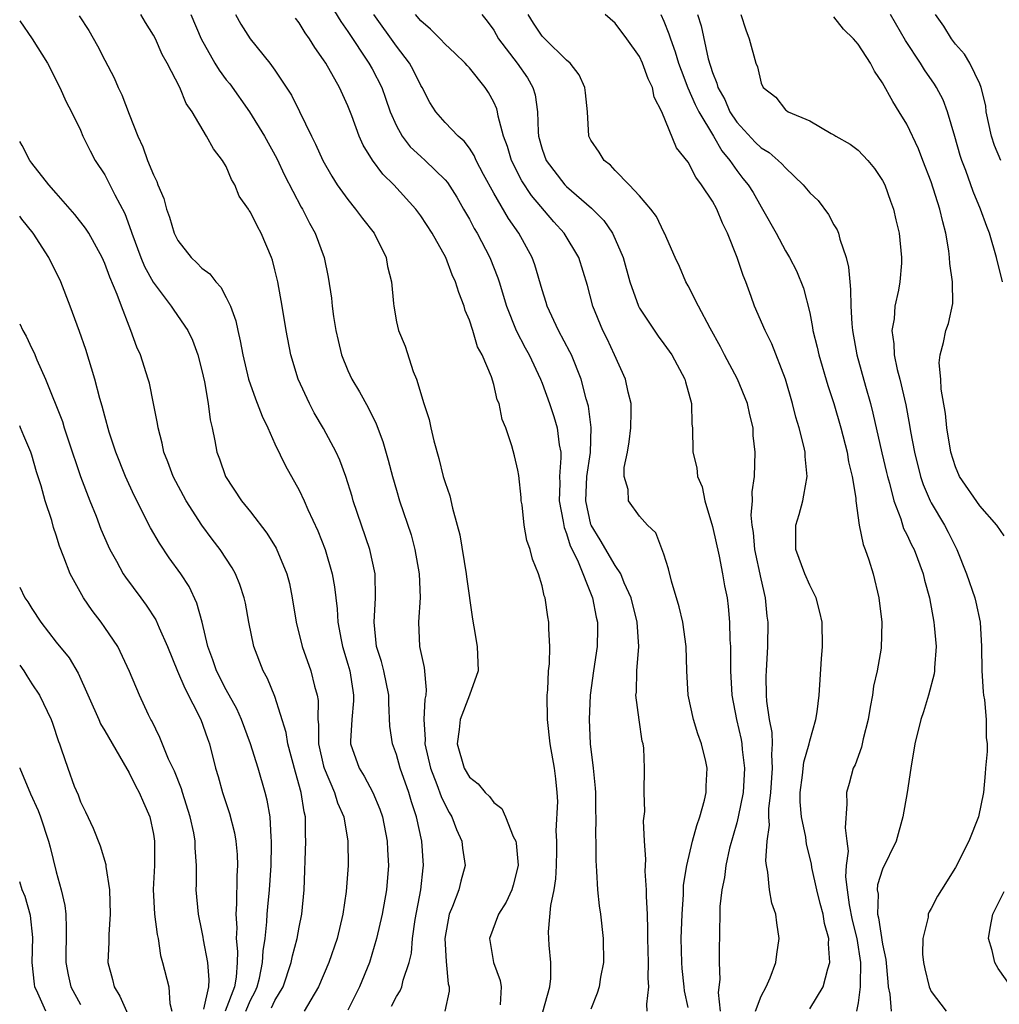
# Model space of a CAD drawing. Units: inches. Extents: x 2634000 to 2635680, y 1491000 to 1494000.
# Drawn here: x 2634000 to 2634081, y 1491864 to 1491945 of the extents above; entities that cross this region are included whole.
import ezdxf

# ---------------------------------------------------------------- set-up
doc = ezdxf.new("R2010")
doc.units = ezdxf.units.IN
doc.header["$MEASUREMENT"] = 0
doc.layers.add('LD26341491_2ft', color=220, linetype='Continuous')

msp = doc.modelspace()

# ---------------------------------------------------------------- linework, layer by layer
at = {"layer": 'LD26341491_2ft'}
for points, elevation in [([(2634024.871, 1491947), (2634026.416, 1491944.416), (2634027, 1491943.606), (2634028.738, 1491941), (2634029, 1491940.527), (2634029.789, 1491939), (2634030.112, 1491938.112), (2634030.486, 1491937), (2634031, 1491935.848), (2634031.46, 1491935), (2634032.128, 1491934.128), (2634033, 1491933.314), (2634033.364, 1491933), (2634035, 1491931.405), (2634035.193, 1491931.193), (2634035.965, 1491929.965), (2634036.526, 1491929), (2634037, 1491928.168), (2634037.401, 1491927.401), (2634037.643, 1491927), (2634038.693, 1491925), (2634039.344, 1491923.344), (2634039.462, 1491923), (2634040.045, 1491921), (2634040.849, 1491919), (2634041.591, 1491917.591), (2634041.921, 1491917), (2634042.865, 1491915), (2634043, 1491914.663), (2634043.592, 1491913), (2634043.938, 1491911.938), (2634044.213, 1491911), (2634044.398, 1491909.602), (2634044.514, 1491909), (2634044.537, 1491908.537), (2634044.427, 1491907), (2634044.443, 1491906.443), (2634044.399, 1491905), (2634044.715, 1491903.285), (2634044.788, 1491902.788), (2634045, 1491902.298), (2634045.303, 1491901.303), (2634045.897, 1491900.103), (2634047.14, 1491897), (2634047.433, 1491895.434), (2634047.539, 1491895), (2634047.55, 1491894.45), (2634047.517, 1491893), (2634047.202, 1491891), (2634046.941, 1491889), (2634046.859, 1491887), (2634046.93, 1491885), (2634047.182, 1491883), (2634047.363, 1491881.362), (2634047.386, 1491881), (2634047.391, 1491879.391), (2634047.414, 1491879), (2634047.375, 1491877.375), (2634047.399, 1491877), (2634047.399, 1491875.399), (2634047.473, 1491874.527), (2634047.537, 1491873), (2634047.675, 1491871.676), (2634047.778, 1491871), (2634048.018, 1491869), (2634048.035, 1491867), (2634047.798, 1491865.798), (2634047.669, 1491865), (2634047.502, 1491864.498), (2634047, 1491863.165)], 8614), ([(2634004.884, 1491944.884), (2634005.685, 1491943.685), (2634006.415, 1491942.415), (2634007, 1491941.252), (2634007.782, 1491939.782), (2634008.116, 1491939), (2634008.396, 1491938.396), (2634009, 1491936.816), (2634009.717, 1491935), (2634010.119, 1491934.119), (2634010.519, 1491933), (2634011, 1491931.807), (2634011.277, 1491931.277), (2634011.374, 1491931), (2634011.864, 1491929.864), (2634012.086, 1491929), (2634012.325, 1491928.325), (2634012.71, 1491927), (2634013, 1491926.42), (2634014.116, 1491925), (2634014.576, 1491924.576), (2634015, 1491924.138), (2634015.658, 1491923.658), (2634016.136, 1491923), (2634016.557, 1491922.557), (2634017, 1491921.725), (2634017.353, 1491921), (2634017.792, 1491919.792), (2634017.955, 1491919), (2634018.151, 1491918.151), (2634018.354, 1491917), (2634018.828, 1491915), (2634019.394, 1491913.394), (2634019.947, 1491911.947), (2634020.405, 1491911), (2634021, 1491909.681), (2634021.874, 1491907.875), (2634023, 1491905.871), (2634023.405, 1491905), (2634023.713, 1491904.287), (2634024.533, 1491902.533), (2634025.145, 1491901), (2634025.722, 1491899), (2634025.905, 1491897.905), (2634026, 1491897), (2634026.115, 1491896.115), (2634026.174, 1491895), (2634026.438, 1491893.562), (2634026.558, 1491893), (2634027, 1491891.546), (2634027.151, 1491891), (2634027.398, 1491889.398), (2634027.479, 1491889), (2634027.474, 1491888.527), (2634027.33, 1491887), (2634027.218, 1491885.218), (2634027.227, 1491885), (2634027.926, 1491883), (2634028.343, 1491882.343), (2634029.054, 1491881), (2634029.633, 1491879.633), (2634029.841, 1491879), (2634030.245, 1491877), (2634030.274, 1491876.274), (2634030.353, 1491875), (2634030.19, 1491873), (2634029.824, 1491871), (2634029.37, 1491869), (2634028.772, 1491867), (2634027.947, 1491865), (2634027, 1491863.1)], 8604), ([(2634030.588, 1491863.412), (2634031, 1491864.209), (2634031.317, 1491864.682), (2634031.451, 1491865), (2634031.565, 1491865.565), (2634032.052, 1491867), (2634032.233, 1491867.767), (2634032.321, 1491869), (2634032.541, 1491870.541), (2634033.001, 1491873), (2634033.198, 1491874.802), (2634033.234, 1491875), (2634033.1, 1491877), (2634032.66, 1491879), (2634032.232, 1491880.232), (2634032.008, 1491881), (2634031.308, 1491883), (2634031, 1491884.134), (2634030.683, 1491885), (2634030.467, 1491886.467), (2634030.373, 1491888.373), (2634030.38, 1491889), (2634029.973, 1491891), (2634029.772, 1491891.772), (2634029.37, 1491893), (2634029.153, 1491895), (2634029.289, 1491897), (2634029.248, 1491899), (2634028.804, 1491901), (2634027.444, 1491905), (2634027.348, 1491905.348), (2634026.828, 1491907), (2634026.338, 1491908.338), (2634026.032, 1491909), (2634025, 1491910.933), (2634024.24, 1491912.24), (2634023.84, 1491913), (2634022.92, 1491915), (2634022.315, 1491917), (2634021.935, 1491919), (2634021.602, 1491921), (2634021.228, 1491923), (2634021, 1491923.989), (2634020.792, 1491924.793), (2634020.715, 1491925), (2634019.875, 1491927), (2634019.554, 1491927.553), (2634019, 1491928.745), (2634018.886, 1491928.886), (2634018.825, 1491929), (2634018.063, 1491930.063), (2634017.711, 1491931), (2634017.438, 1491931.438), (2634017, 1491932.487), (2634016.696, 1491933), (2634015.939, 1491933.939), (2634015.383, 1491935), (2634014.195, 1491937), (2634013.684, 1491937.684), (2634013.166, 1491939), (2634012.13, 1491941), (2634011.717, 1491941.717), (2634011.161, 1491943), (2634011, 1491943.312), (2634010.343, 1491944.343), (2634009.956, 1491945)], 8606), ([(2634014.069, 1491945), (2634014.923, 1491943), (2634016.06, 1491941), (2634016.41, 1491940.41), (2634017, 1491939.631), (2634017.287, 1491939.287), (2634018.906, 1491937), (2634020.143, 1491935), (2634021.146, 1491933.146), (2634021.788, 1491931.788), (2634023.161, 1491929.161), (2634023.262, 1491929), (2634023.834, 1491927.834), (2634024.312, 1491927), (2634025.041, 1491925), (2634025.391, 1491923.391), (2634025.666, 1491921.666), (2634025.717, 1491921), (2634025.829, 1491920.171), (2634026.019, 1491919), (2634026.194, 1491918.194), (2634026.486, 1491917), (2634027, 1491915.718), (2634027.329, 1491915), (2634027.949, 1491913.949), (2634028.67, 1491912.67), (2634029.334, 1491911.334), (2634029.88, 1491909.88), (2634030.331, 1491908.332), (2634030.676, 1491907), (2634031, 1491905.869), (2634031.262, 1491905), (2634032.197, 1491902.197), (2634032.51, 1491901), (2634032.868, 1491899), (2634032.952, 1491897.048), (2634032.812, 1491895), (2634032.895, 1491893), (2634033.275, 1491891.275), (2634033.449, 1491889.449), (2634033.407, 1491889), (2634033.326, 1491888.674), (2634033.261, 1491887), (2634033.359, 1491885.359), (2634033.338, 1491885), (2634033.798, 1491883), (2634034.331, 1491881.669), (2634034.673, 1491880.673), (2634035, 1491879.971), (2634035.344, 1491879.344), (2634035.554, 1491879), (2634035.941, 1491877.941), (2634036.37, 1491877), (2634036.427, 1491876.427), (2634036.644, 1491875), (2634036.298, 1491873.702), (2634036.144, 1491873), (2634035.615, 1491871.615), (2634035.343, 1491871), (2634034.979, 1491869), (2634035.101, 1491867.102), (2634035.259, 1491865.259), (2634035.336, 1491865), (2634035.336, 1491864.664), (2634034.984, 1491863)], 8608), ([(2634017.745, 1491945), (2634018.203, 1491944.203), (2634018.969, 1491943), (2634020.583, 1491941), (2634021, 1491940.428), (2634022.359, 1491938.359), (2634023.03, 1491937.03), (2634024.013, 1491935), (2634024.348, 1491934.348), (2634024.955, 1491933), (2634025.693, 1491931.693), (2634026.132, 1491931), (2634027, 1491929.774), (2634027.64, 1491929), (2634028.21, 1491928.21), (2634029.158, 1491927), (2634030.151, 1491925), (2634030.265, 1491924.265), (2634030.583, 1491923), (2634030.766, 1491921.235), (2634030.776, 1491921), (2634031, 1491919.716), (2634031.164, 1491919), (2634031.716, 1491917.716), (2634032.379, 1491915.621), (2634032.663, 1491915), (2634033.248, 1491913), (2634033.688, 1491911.688), (2634033.823, 1491911), (2634034.073, 1491909.927), (2634034.487, 1491908.487), (2634034.853, 1491907), (2634035, 1491906.502), (2634035.399, 1491905.399), (2634035.607, 1491904.393), (2634036.009, 1491903), (2634036.202, 1491902.202), (2634036.726, 1491899), (2634036.75, 1491898.75), (2634037.245, 1491895.245), (2634037.37, 1491894.63), (2634037.645, 1491893), (2634037.722, 1491891), (2634037.009, 1491889), (2634036.243, 1491887), (2634036.17, 1491886.17), (2634035.991, 1491885), (2634036.575, 1491883), (2634037, 1491882.258), (2634037.718, 1491881.718), (2634038.313, 1491881), (2634038.665, 1491880.665), (2634039, 1491880.187), (2634039.672, 1491879.672), (2634039.97, 1491879), (2634040.611, 1491877.389), (2634040.811, 1491877), (2634040.841, 1491876.841), (2634041.024, 1491875.024), (2634041, 1491874.877), (2634040.616, 1491873.384), (2634040.504, 1491873), (2634040.03, 1491871.97), (2634039.4, 1491871), (2634038.647, 1491869), (2634038.972, 1491867), (2634039.527, 1491865.527), (2634039.604, 1491865), (2634039.537, 1491863.537)], 8610), ([(2634043.033, 1491862.967), (2634043.62, 1491865), (2634043.695, 1491865.695), (2634043.709, 1491867), (2634043.566, 1491868.434), (2634043.524, 1491869.524), (2634043.696, 1491871.696), (2634043.974, 1491873), (2634044.104, 1491873.896), (2634044.164, 1491875), (2634044.195, 1491876.195), (2634044.188, 1491877), (2634044.149, 1491877.851), (2634044.27, 1491880.27), (2634044.235, 1491881), (2634044.127, 1491882.127), (2634044.015, 1491883), (2634043.645, 1491885), (2634043.418, 1491887), (2634043.411, 1491889), (2634043.446, 1491889.446), (2634043.518, 1491891), (2634043.582, 1491891.582), (2634043.618, 1491893), (2634043.534, 1491894.466), (2634043.544, 1491895), (2634043.457, 1491895.457), (2634043.232, 1491897), (2634043.165, 1491897.165), (2634043, 1491897.998), (2634042.685, 1491899), (2634042.182, 1491900.182), (2634041.991, 1491901), (2634041.718, 1491901.717), (2634041.514, 1491903), (2634041.331, 1491904.669), (2634041.269, 1491905), (2634041.257, 1491905.257), (2634041.074, 1491907.074), (2634041, 1491907.511), (2634040.707, 1491908.708), (2634040.487, 1491909.513), (2634039.987, 1491911), (2634039.686, 1491911.686), (2634039.442, 1491913), (2634039.299, 1491913.299), (2634039, 1491914.556), (2634038.812, 1491915.188), (2634038.043, 1491917), (2634037.671, 1491917.671), (2634037.286, 1491919), (2634037, 1491919.862), (2634036.657, 1491920.656), (2634036.561, 1491921), (2634036.128, 1491922.128), (2634035.87, 1491923), (2634035.594, 1491923.594), (2634035.07, 1491925), (2634033.935, 1491927), (2634033, 1491928.442), (2634032.762, 1491928.762), (2634032.582, 1491929), (2634030.785, 1491931), (2634029.874, 1491931.874), (2634029.029, 1491933.029), (2634028.264, 1491934.264), (2634027.937, 1491935), (2634027.323, 1491936.677), (2634027, 1491937.49), (2634026.312, 1491939), (2634025.181, 1491941), (2634025, 1491941.286), (2634024.277, 1491942.277), (2634023.852, 1491943), (2634023.486, 1491943.486), (2634023, 1491944.31), (2634022.697, 1491944.697)], 8612), ([(2634051.641, 1491863), (2634051.592, 1491863.592), (2634051.779, 1491865), (2634051.718, 1491865.718), (2634051.747, 1491867), (2634051.684, 1491869), (2634051.696, 1491869.696), (2634051.644, 1491871), (2634051.566, 1491872.434), (2634051.574, 1491873), (2634051.47, 1491874.53), (2634051.479, 1491875), (2634051.516, 1491875.517), (2634051.419, 1491877), (2634051.336, 1491878.664), (2634051.432, 1491879.432), (2634051.378, 1491881), (2634051.414, 1491883), (2634051.348, 1491884.652), (2634051.301, 1491885), (2634051.229, 1491885.23), (2634050.964, 1491886.964), (2634050.702, 1491889), (2634050.739, 1491889.261), (2634050.791, 1491891), (2634050.953, 1491893), (2634050.802, 1491895), (2634050.31, 1491897), (2634049.75, 1491898.25), (2634049.457, 1491899), (2634049, 1491899.673), (2634047.771, 1491901.771), (2634047.016, 1491903), (2634047, 1491903.047), (2634046.57, 1491905), (2634046.667, 1491907), (2634046.967, 1491908.967), (2634047.029, 1491911.029), (2634046.789, 1491912.789), (2634046.605, 1491913.395), (2634046.196, 1491915), (2634045.39, 1491917), (2634045.265, 1491917.264), (2634044.328, 1491919), (2634043.407, 1491921), (2634043.322, 1491921.322), (2634043, 1491922.35), (2634042.395, 1491924.395), (2634042.171, 1491925), (2634041.072, 1491927), (2634040.221, 1491928.221), (2634039, 1491930.317), (2634038.173, 1491931.827), (2634037.558, 1491933), (2634037.398, 1491933.398), (2634037, 1491934.018), (2634036.585, 1491934.585), (2634036.071, 1491935), (2634035, 1491936.129), (2634034.238, 1491937), (2634033.753, 1491937.753), (2634033.11, 1491939), (2634033, 1491939.167), (2634032.401, 1491940.401), (2634032.075, 1491941), (2634031, 1491942.404), (2634029.139, 1491945)], 8616), ([(2634055, 1491863.32), (2634054.692, 1491864.693), (2634054.675, 1491865), (2634054.507, 1491866.507), (2634054.474, 1491867), (2634054.432, 1491869), (2634054.496, 1491871), (2634054.618, 1491872.617), (2634054.628, 1491873.371), (2634054.887, 1491875), (2634055.37, 1491877), (2634055.705, 1491878.295), (2634055.97, 1491879), (2634056.358, 1491880.358), (2634056.491, 1491881), (2634056.494, 1491881.506), (2634056.568, 1491883), (2634056.448, 1491883.552), (2634056.095, 1491885), (2634055.811, 1491885.811), (2634055.44, 1491887), (2634054.991, 1491889), (2634054.887, 1491891), (2634054.851, 1491893), (2634054.563, 1491895), (2634054.275, 1491896.275), (2634053.626, 1491898.374), (2634053.396, 1491899.396), (2634053, 1491900.61), (2634052.354, 1491902.354), (2634051.646, 1491903), (2634051, 1491903.74), (2634050.093, 1491905), (2634050.074, 1491905.926), (2634049.747, 1491907), (2634049.727, 1491907.727), (2634050.017, 1491909), (2634050.156, 1491909.844), (2634050.279, 1491911), (2634050.323, 1491912.322), (2634050.299, 1491913), (2634050.074, 1491913.926), (2634049.85, 1491915), (2634048.949, 1491917), (2634048.327, 1491918.327), (2634047.983, 1491919), (2634047.157, 1491921), (2634046.721, 1491922.721), (2634046.016, 1491925), (2634044.798, 1491927), (2634043.946, 1491927.946), (2634042.115, 1491930.115), (2634041.321, 1491931.321), (2634040.454, 1491933), (2634040.131, 1491934.131), (2634039.815, 1491935), (2634039.365, 1491936.635), (2634039.311, 1491937), (2634039.246, 1491937.246), (2634039, 1491937.797), (2634038.584, 1491938.584), (2634038.3, 1491939), (2634037, 1491940.607), (2634036.806, 1491940.806), (2634036.646, 1491941), (2634035.809, 1491941.809), (2634035, 1491942.553), (2634034.589, 1491943), (2634033.807, 1491943.807), (2634033, 1491944.487), (2634032.568, 1491945)], 8618), ([(2634038.012, 1491945), (2634038.463, 1491944.463), (2634039, 1491943.716), (2634039.409, 1491943), (2634040.941, 1491941), (2634041.781, 1491939.781), (2634042.233, 1491939), (2634042.404, 1491938.404), (2634042.597, 1491937), (2634042.649, 1491935.352), (2634042.694, 1491935), (2634043, 1491933.92), (2634043.327, 1491933), (2634044.856, 1491931), (2634045, 1491930.848), (2634047.062, 1491929.062), (2634048.057, 1491928.058), (2634048.773, 1491927), (2634049, 1491926.522), (2634049.641, 1491925), (2634050.206, 1491923), (2634050.922, 1491921), (2634051, 1491920.844), (2634052.529, 1491918.529), (2634053, 1491917.908), (2634053.654, 1491917), (2634054.728, 1491915), (2634054.776, 1491914.776), (2634055.265, 1491913), (2634055.308, 1491911.308), (2634055.37, 1491911), (2634055.376, 1491909), (2634055.719, 1491907.719), (2634055.764, 1491907), (2634056.141, 1491906.141), (2634056.377, 1491905), (2634057, 1491902.874), (2634057.548, 1491900.452), (2634057.841, 1491899), (2634058.005, 1491898.005), (2634058.203, 1491897), (2634058.296, 1491896.296), (2634058.406, 1491895), (2634058.432, 1491893.568), (2634058.473, 1491893), (2634058.486, 1491892.486), (2634058.49, 1491891), (2634058.601, 1491889), (2634058.982, 1491887), (2634059.36, 1491885.361), (2634059.422, 1491885), (2634059.455, 1491884.545), (2634059.647, 1491883), (2634059.523, 1491881), (2634059.122, 1491879), (2634059, 1491878.502), (2634058.409, 1491876.409), (2634058.099, 1491875), (2634058, 1491874), (2634057.765, 1491873), (2634057.613, 1491871.613), (2634057.613, 1491871), (2634057.568, 1491869.568), (2634057.586, 1491869), (2634057.556, 1491868.444), (2634057.543, 1491867), (2634057.608, 1491865.608), (2634057.458, 1491864.542), (2634057.632, 1491863)], 8620), ([(2634060.536, 1491863), (2634061, 1491864.243), (2634061.423, 1491865), (2634061.74, 1491865.739), (2634062.229, 1491867), (2634062.305, 1491867.695), (2634062.497, 1491869), (2634062.286, 1491870.286), (2634062.206, 1491871), (2634061.897, 1491871.897), (2634061.694, 1491873), (2634061.562, 1491874.438), (2634061.436, 1491875), (2634061.381, 1491875.381), (2634061.489, 1491877), (2634061.697, 1491878.303), (2634061.646, 1491879), (2634061.644, 1491879.644), (2634061.813, 1491881), (2634061.952, 1491883), (2634061.88, 1491884.12), (2634061.941, 1491885), (2634061.925, 1491885.925), (2634061.705, 1491887), (2634061.481, 1491888.519), (2634061.457, 1491889), (2634061.432, 1491890.568), (2634061.446, 1491891), (2634061.565, 1491893), (2634061.591, 1491895), (2634061.511, 1491895.511), (2634061.371, 1491897), (2634061, 1491898.563), (2634060.478, 1491901), (2634060.378, 1491902.378), (2634060.259, 1491903), (2634060.18, 1491903.82), (2634060.294, 1491905), (2634060.279, 1491905.721), (2634060.452, 1491907), (2634060.516, 1491909), (2634060.361, 1491910.361), (2634060.341, 1491911), (2634060.074, 1491912.074), (2634059.874, 1491913), (2634059.06, 1491915), (2634058.002, 1491917), (2634057.667, 1491917.667), (2634056.803, 1491919.197), (2634055.853, 1491921), (2634055, 1491922.667), (2634054.8, 1491923), (2634054.277, 1491924.277), (2634053.925, 1491925), (2634053.067, 1491927), (2634053, 1491927.106), (2634052.39, 1491928.39), (2634051.941, 1491929), (2634051, 1491930.073), (2634050.159, 1491931), (2634049, 1491932.181), (2634048.604, 1491932.605), (2634048.081, 1491933), (2634047.688, 1491933.688), (2634047, 1491934.664), (2634046.831, 1491935), (2634046.706, 1491937), (2634046.563, 1491938.563), (2634046.51, 1491939), (2634046.032, 1491940.032), (2634045.291, 1491941), (2634045, 1491941.253), (2634043.203, 1491943), (2634043, 1491943.214), (2634042.289, 1491944.29), (2634041.847, 1491945)], 8622), ([(2634065, 1491863.188), (2634066.111, 1491865), (2634066.498, 1491866.498), (2634066.664, 1491867), (2634066.548, 1491868.548), (2634066.578, 1491869), (2634066.213, 1491870.213), (2634066.101, 1491871), (2634065.858, 1491871.858), (2634065.576, 1491873), (2634065.181, 1491874.819), (2634065.139, 1491875.139), (2634064.742, 1491876.742), (2634064.68, 1491877.321), (2634064.328, 1491879), (2634064.23, 1491880.23), (2634064.227, 1491881), (2634064.419, 1491882.419), (2634064.513, 1491883.487), (2634064.951, 1491885), (2634065, 1491885.247), (2634065.516, 1491887), (2634065.629, 1491887.629), (2634065.781, 1491889), (2634065.982, 1491891.982), (2634066.069, 1491893), (2634066.021, 1491895), (2634065.847, 1491895.846), (2634065.534, 1491897), (2634065, 1491898.051), (2634064.596, 1491899), (2634063.869, 1491901), (2634063.872, 1491903), (2634064.128, 1491903.872), (2634064.43, 1491905), (2634064.533, 1491905.467), (2634064.794, 1491907), (2634064.629, 1491908.629), (2634064.619, 1491909), (2634064.523, 1491909.477), (2634064.135, 1491911), (2634063.863, 1491911.863), (2634063.584, 1491913), (2634063.013, 1491915), (2634061.895, 1491917.896), (2634061.346, 1491919), (2634060.465, 1491921), (2634060.188, 1491921.812), (2634059.738, 1491923), (2634059.519, 1491923.519), (2634059.033, 1491925), (2634058.242, 1491927), (2634057.839, 1491927.839), (2634057.357, 1491929), (2634057, 1491929.636), (2634056.096, 1491931), (2634055.622, 1491931.623), (2634055, 1491932.851), (2634054.041, 1491934.041), (2634052.837, 1491937), (2634052.199, 1491938.199), (2634052.055, 1491939), (2634051.704, 1491939.704), (2634051.258, 1491941), (2634051, 1491941.551), (2634049.959, 1491943), (2634049, 1491944.295), (2634048.167, 1491945)], 8624), ([(2634052.742, 1491945), (2634053, 1491944.453), (2634053.416, 1491943.417), (2634053.539, 1491943), (2634053.941, 1491941.941), (2634054.214, 1491941), (2634054.416, 1491940.416), (2634054.981, 1491938.981), (2634055.589, 1491937.589), (2634055.893, 1491937), (2634057.096, 1491935), (2634057.774, 1491933.774), (2634058.432, 1491933), (2634059, 1491932.159), (2634059.513, 1491931.513), (2634059.949, 1491931), (2634060.347, 1491930.348), (2634061, 1491929.185), (2634061.123, 1491929), (2634062.243, 1491927), (2634063, 1491925.568), (2634063.339, 1491925), (2634063.912, 1491923.912), (2634064.495, 1491922.495), (2634065, 1491920.451), (2634065.244, 1491919.244), (2634065.27, 1491919), (2634065.623, 1491917.623), (2634065.75, 1491917), (2634066.49, 1491914.49), (2634067.001, 1491913), (2634067.577, 1491911), (2634068.085, 1491909), (2634068.204, 1491908.205), (2634068.51, 1491907), (2634068.798, 1491905.202), (2634068.798, 1491905), (2634069.072, 1491903), (2634069.392, 1491901.392), (2634069.56, 1491901), (2634069.872, 1491900.128), (2634070.219, 1491899), (2634070.694, 1491897), (2634070.928, 1491895), (2634070.871, 1491892.871), (2634070.555, 1491891), (2634070.259, 1491889.741), (2634070.171, 1491889), (2634069.975, 1491888.025), (2634069.821, 1491887), (2634069.413, 1491885.413), (2634069.275, 1491884.725), (2634068.73, 1491883.27), (2634068.592, 1491883), (2634068.253, 1491881.747), (2634068.017, 1491881), (2634068.065, 1491880.065), (2634067.908, 1491878.092), (2634068.069, 1491877), (2634068.166, 1491876.166), (2634068.015, 1491875), (2634067.944, 1491874.056), (2634068.072, 1491873), (2634068.248, 1491871.752), (2634068.501, 1491870.501), (2634068.886, 1491869), (2634069.187, 1491867), (2634069.155, 1491865.155), (2634069.167, 1491865), (2634069, 1491863.695), (2634068.862, 1491863)], 8626), ([(2634055.769, 1491945), (2634056.074, 1491944.074), (2634056.657, 1491941.343), (2634057, 1491940.241), (2634057.363, 1491939.363), (2634057.444, 1491939), (2634058.01, 1491938.01), (2634058.439, 1491937), (2634059, 1491936.143), (2634060.507, 1491934.507), (2634061, 1491934.044), (2634061.654, 1491933.653), (2634062.406, 1491933), (2634062.71, 1491932.71), (2634063, 1491932.387), (2634064.474, 1491931), (2634065, 1491930.341), (2634065.69, 1491929.69), (2634066.548, 1491928.548), (2634067, 1491927.708), (2634067.275, 1491927.275), (2634067.363, 1491927), (2634067.474, 1491926.526), (2634068.014, 1491925), (2634068.205, 1491924.205), (2634068.299, 1491923), (2634068.367, 1491922.367), (2634068.382, 1491921), (2634068.459, 1491919.541), (2634068.513, 1491919), (2634068.87, 1491917), (2634069.587, 1491914.413), (2634070.001, 1491913), (2634070.21, 1491912.21), (2634070.938, 1491908.939), (2634071.321, 1491907.321), (2634071.397, 1491907), (2634071.566, 1491906.434), (2634071.914, 1491905), (2634072.494, 1491903.506), (2634072.728, 1491902.728), (2634073, 1491902.211), (2634073.382, 1491901.382), (2634073.585, 1491901), (2634074.334, 1491899), (2634074.454, 1491898.454), (2634074.85, 1491897), (2634075.222, 1491895), (2634075.256, 1491894.745), (2634075.395, 1491893), (2634075.263, 1491891.263), (2634075.265, 1491891), (2634075.245, 1491890.755), (2634074.778, 1491889), (2634074.367, 1491887.633), (2634074.152, 1491887), (2634073.666, 1491885), (2634073.332, 1491883), (2634073.034, 1491881), (2634072.677, 1491879), (2634072.106, 1491877), (2634071, 1491874.69), (2634070.589, 1491873.411), (2634070.558, 1491873), (2634070.622, 1491872.622), (2634070.588, 1491871), (2634070.674, 1491870.674), (2634071, 1491868.521), (2634071.263, 1491867.262), (2634071.419, 1491865.419), (2634071.471, 1491865), (2634071.59, 1491864.41), (2634071.692, 1491863)], 8628), ([(2634059.342, 1491945), (2634059.736, 1491943.736), (2634060.013, 1491943), (2634060.578, 1491941), (2634060.707, 1491940.707), (2634061, 1491939.361), (2634061.185, 1491939), (2634062.209, 1491938.209), (2634063, 1491937.15), (2634063.1, 1491937.1), (2634063.232, 1491937), (2634065, 1491936.257), (2634066.776, 1491935.224), (2634067, 1491935.114), (2634067.15, 1491935), (2634068.325, 1491934.324), (2634069, 1491933.845), (2634069.781, 1491933), (2634070.329, 1491932.329), (2634071, 1491931.353), (2634071.175, 1491931), (2634071.64, 1491929.641), (2634071.903, 1491929), (2634072.098, 1491928.098), (2634072.376, 1491927), (2634072.564, 1491925), (2634072.543, 1491924.543), (2634072.416, 1491923), (2634072.32, 1491922.32), (2634072.014, 1491921), (2634071.954, 1491919.954), (2634071.768, 1491919), (2634071.922, 1491917.922), (2634071.939, 1491917), (2634072.2, 1491915.8), (2634072.411, 1491915), (2634072.901, 1491912.901), (2634073.215, 1491911.214), (2634073.292, 1491910.708), (2634073.62, 1491909), (2634074.13, 1491907), (2634074.338, 1491906.338), (2634074.911, 1491905), (2634075, 1491904.825), (2634076.09, 1491903), (2634076.408, 1491902.408), (2634077, 1491901.198), (2634077.11, 1491901), (2634077.911, 1491899), (2634078.577, 1491897), (2634078.664, 1491896.665), (2634079.023, 1491895), (2634079.135, 1491893), (2634079.154, 1491891), (2634079.272, 1491889.273), (2634079.309, 1491889), (2634079.392, 1491888.608), (2634079.533, 1491887), (2634079.51, 1491885.51), (2634079.594, 1491885), (2634079.616, 1491884.384), (2634079.472, 1491883), (2634079.451, 1491882.549), (2634079.296, 1491881), (2634078.899, 1491879), (2634078.09, 1491877), (2634077, 1491874.841), (2634075.838, 1491873), (2634075.524, 1491872.476), (2634075, 1491871.467), (2634074.82, 1491871.18), (2634074.746, 1491871), (2634074.741, 1491870.741), (2634074.305, 1491869), (2634074.292, 1491867.708), (2634074.373, 1491867), (2634074.482, 1491866.482), (2634074.841, 1491865), (2634075, 1491864.619), (2634076.243, 1491863)], 8630), ([(2634081, 1491902.101), (2634080.398, 1491903), (2634079, 1491904.574), (2634077.333, 1491907), (2634077, 1491907.791), (2634076.614, 1491909), (2634076.28, 1491911), (2634076.172, 1491912.171), (2634075.831, 1491914.169), (2634075.792, 1491915), (2634075.66, 1491916.34), (2634075.735, 1491917), (2634076.018, 1491918.018), (2634076.211, 1491919), (2634076.43, 1491919.57), (2634076.785, 1491921.215), (2634076.754, 1491923), (2634076.523, 1491924.523), (2634076.514, 1491925), (2634076.446, 1491925.554), (2634076.199, 1491927), (2634075.947, 1491927.947), (2634075.722, 1491929), (2634075, 1491931.236), (2634074.315, 1491933), (2634073.961, 1491933.961), (2634073, 1491935.985), (2634072.376, 1491937), (2634071.834, 1491937.834), (2634071, 1491939.392), (2634070.34, 1491940.339), (2634070.009, 1491941), (2634069, 1491942.573), (2634068.608, 1491943), (2634067.794, 1491943.794), (2634067, 1491944.811)], 8632), ([(2634080.862, 1491923), (2634080.361, 1491925), (2634079.809, 1491927), (2634079.575, 1491927.575), (2634079.058, 1491929), (2634078.444, 1491930.444), (2634077.84, 1491932.161), (2634077.515, 1491933), (2634077.391, 1491933.391), (2634076.952, 1491934.953), (2634076.339, 1491937), (2634075.973, 1491937.973), (2634075.449, 1491939), (2634075.28, 1491939.279), (2634074.442, 1491940.441), (2634074.107, 1491941), (2634072.875, 1491942.875), (2634071.642, 1491945)], 8634), ([(2634080.728, 1491933), (2634080.216, 1491934.216), (2634079.962, 1491935), (2634079.53, 1491937), (2634079.482, 1491937.482), (2634079.112, 1491939), (2634079, 1491939.285), (2634078.189, 1491941), (2634077.742, 1491941.742), (2634077, 1491942.569), (2634076.677, 1491943), (2634076.031, 1491944.03), (2634075.343, 1491945)], 8636), ([(2634000, 1491944.485), (2634001.036, 1491943), (2634002.285, 1491941), (2634003.316, 1491939), (2634003.811, 1491937.811), (2634004.262, 1491937), (2634005, 1491935.487), (2634005.204, 1491935), (2634005.791, 1491933.791), (2634006.218, 1491933), (2634007, 1491931.817), (2634007.426, 1491931), (2634007.832, 1491930.168), (2634008.644, 1491928.644), (2634009.178, 1491927.178), (2634009.226, 1491927), (2634009.967, 1491925), (2634010.275, 1491924.275), (2634010.971, 1491922.971), (2634012.463, 1491921), (2634012.67, 1491920.67), (2634013.829, 1491919), (2634014.215, 1491918.215), (2634014.666, 1491917), (2634015, 1491915.704), (2634015.204, 1491914.796), (2634015.514, 1491913), (2634015.661, 1491911.661), (2634015.84, 1491911), (2634016.07, 1491909.93), (2634016.223, 1491909), (2634016.442, 1491908.442), (2634016.927, 1491907), (2634018.249, 1491905), (2634019, 1491904.078), (2634020.338, 1491902.338), (2634021.097, 1491901.097), (2634021.978, 1491899), (2634022.189, 1491898.189), (2634022.433, 1491897), (2634022.746, 1491895), (2634023.244, 1491893), (2634023.964, 1491891), (2634024.252, 1491889.748), (2634024.476, 1491889), (2634024.555, 1491888.555), (2634024.533, 1491887), (2634024.594, 1491886.594), (2634024.593, 1491885), (2634025, 1491883.175), (2634025.043, 1491883), (2634025.911, 1491881), (2634026.148, 1491880.148), (2634026.672, 1491879), (2634027.013, 1491877), (2634027.023, 1491875), (2634026.853, 1491872.854), (2634026.579, 1491871), (2634026.117, 1491869), (2634025.437, 1491867), (2634024.595, 1491865), (2634023.948, 1491863.948), (2634023.402, 1491863)], 8602), ([(2634020.724, 1491863.276), (2634021, 1491863.878), (2634021.675, 1491865), (2634022.347, 1491867), (2634022.447, 1491867.553), (2634022.836, 1491869), (2634023, 1491869.926), (2634023.225, 1491871), (2634023.413, 1491873), (2634023.544, 1491877), (2634023.516, 1491877.516), (2634023.516, 1491879), (2634023.399, 1491879.4), (2634023.169, 1491881), (2634022.684, 1491882.684), (2634022.076, 1491885), (2634021.932, 1491885.932), (2634021, 1491888.905), (2634020.377, 1491890.377), (2634020.038, 1491891), (2634019.27, 1491893), (2634018.86, 1491895), (2634018.574, 1491896.574), (2634018.477, 1491897), (2634018.113, 1491898.113), (2634017.747, 1491899), (2634017.482, 1491899.482), (2634016.487, 1491901), (2634015.837, 1491901.837), (2634014.981, 1491902.981), (2634013.691, 1491905), (2634012.624, 1491907), (2634012.188, 1491908.188), (2634011.855, 1491909), (2634011.73, 1491909.73), (2634011.381, 1491911), (2634011.346, 1491911.346), (2634011.023, 1491913), (2634010.674, 1491914.674), (2634010.584, 1491915), (2634009.942, 1491917), (2634009.64, 1491917.64), (2634009.158, 1491919), (2634009, 1491919.355), (2634008.374, 1491921), (2634008.029, 1491921.971), (2634007.406, 1491923.406), (2634007, 1491924.508), (2634006.776, 1491925), (2634005.678, 1491927), (2634005.428, 1491927.428), (2634004.549, 1491928.549), (2634003, 1491930.31), (2634002.411, 1491931), (2634001, 1491932.78), (2634000.844, 1491933), (2634000.212, 1491934.212), (2634000, 1491934.56)], 8600), ([(2634018.604, 1491863), (2634019, 1491863.918), (2634019.373, 1491864.627), (2634019.544, 1491865), (2634019.728, 1491865.728), (2634019.984, 1491867), (2634020.021, 1491867.978), (2634020.187, 1491869), (2634020.345, 1491870.344), (2634020.372, 1491871), (2634020.417, 1491871.583), (2634020.561, 1491873), (2634020.686, 1491875), (2634020.732, 1491876.732), (2634020.725, 1491877), (2634020.682, 1491877.318), (2634020.608, 1491879), (2634020.376, 1491880.376), (2634020.211, 1491881), (2634019.615, 1491883), (2634018.996, 1491885), (2634018.262, 1491887), (2634017.874, 1491887.874), (2634017, 1491889.431), (2634016.197, 1491891), (2634015.903, 1491891.902), (2634015.493, 1491893), (2634015.02, 1491895.02), (2634014.585, 1491896.585), (2634013.947, 1491897.947), (2634013.262, 1491899), (2634012.308, 1491900.308), (2634011.499, 1491901.499), (2634010.774, 1491902.774), (2634009.425, 1491905.425), (2634008.707, 1491907), (2634007.907, 1491909), (2634007.369, 1491910.631), (2634007, 1491911.95), (2634006.792, 1491912.792), (2634006.601, 1491913.4), (2634006.174, 1491915), (2634005.43, 1491917.43), (2634004.928, 1491918.928), (2634004.156, 1491921), (2634003.375, 1491923), (2634002.404, 1491925), (2634001.109, 1491927), (2634000.17, 1491928.17), (2634000, 1491928.418)], 8598), ([(2634000, 1491919.555), (2634000.247, 1491919), (2634000.529, 1491918.529), (2634001, 1491917.525), (2634001.181, 1491917.181), (2634001.419, 1491916.581), (2634002.137, 1491915), (2634003.516, 1491911.516), (2634003.666, 1491911), (2634003.983, 1491910.017), (2634005.003, 1491907), (2634005.766, 1491905), (2634006.281, 1491903.719), (2634006.673, 1491902.673), (2634007.285, 1491901.285), (2634007.428, 1491901), (2634007.978, 1491900.023), (2634008.523, 1491899), (2634008.707, 1491898.707), (2634009.962, 1491897), (2634010.412, 1491896.412), (2634011.197, 1491895.197), (2634011.464, 1491894.536), (2634012.155, 1491893), (2634012.987, 1491890.987), (2634013.589, 1491889.589), (2634014.908, 1491887), (2634015.445, 1491885.445), (2634015.615, 1491885), (2634016.124, 1491883), (2634016.327, 1491882.327), (2634016.693, 1491881), (2634017.264, 1491879.264), (2634017.673, 1491877.673), (2634017.776, 1491877), (2634017.884, 1491875.884), (2634017.911, 1491875), (2634017.859, 1491874.141), (2634017.842, 1491871.842), (2634017.775, 1491871), (2634017.858, 1491869.858), (2634017.825, 1491869), (2634017.92, 1491867.92), (2634017.885, 1491867), (2634017.808, 1491865.808), (2634017.665, 1491865), (2634016.91, 1491863)], 8596), ([(2634015.162, 1491863.162), (2634015.551, 1491865), (2634015.592, 1491865.592), (2634015.473, 1491867), (2634015.126, 1491868.874), (2634015.104, 1491869.104), (2634015, 1491869.643), (2634014.7, 1491871), (2634014.527, 1491873), (2634014.549, 1491873.451), (2634014.559, 1491875), (2634014.443, 1491876.443), (2634014.444, 1491877), (2634014.324, 1491877.676), (2634014.032, 1491879), (2634013.396, 1491881), (2634013.311, 1491881.311), (2634012.745, 1491882.745), (2634012.257, 1491883.743), (2634011.531, 1491885.531), (2634010.882, 1491886.882), (2634010.804, 1491887), (2634010.611, 1491887.389), (2634009.85, 1491889), (2634009.045, 1491890.955), (2634008.063, 1491893), (2634007, 1491894.584), (2634006.704, 1491895), (2634005.958, 1491895.959), (2634005.241, 1491897), (2634004.143, 1491899), (2634003.639, 1491900.361), (2634003.268, 1491901.268), (2634003, 1491902.177), (2634002.788, 1491902.788), (2634002.632, 1491903.368), (2634002.106, 1491905), (2634001.78, 1491906.22), (2634001.391, 1491907.391), (2634001, 1491908.757), (2634000.917, 1491909), (2634000.34, 1491910.34), (2634000.08, 1491911), (2634000, 1491911.164)], 8594), ([(2634000, 1491897.888), (2634000.431, 1491897), (2634000.674, 1491896.674), (2634001, 1491896.134), (2634001.73, 1491895), (2634003, 1491893.353), (2634004.069, 1491892.069), (2634004.807, 1491890.807), (2634006.517, 1491887), (2634006.652, 1491886.652), (2634007, 1491886.084), (2634008.521, 1491883.479), (2634009, 1491882.615), (2634009.538, 1491881.538), (2634009.842, 1491881), (2634010.174, 1491880.174), (2634010.699, 1491879), (2634011, 1491877.574), (2634011.096, 1491877), (2634011.086, 1491875), (2634010.995, 1491873.006), (2634011.101, 1491871), (2634011.305, 1491869.305), (2634011.382, 1491869), (2634011.582, 1491867.582), (2634011.757, 1491867), (2634012.28, 1491865), (2634012.35, 1491863.65), (2634012.523, 1491863)], 8592), ([(2634000, 1491891.475), (2634000.342, 1491891), (2634000.582, 1491890.582), (2634001, 1491889.927), (2634001.624, 1491889), (2634002.593, 1491887), (2634002.704, 1491886.704), (2634003.183, 1491885.183), (2634003.27, 1491885), (2634003.42, 1491884.58), (2634003.949, 1491883), (2634004.49, 1491881.51), (2634004.798, 1491880.798), (2634005, 1491880.226), (2634005.411, 1491879.41), (2634006.053, 1491878.053), (2634006.617, 1491876.617), (2634007.076, 1491875.076), (2634007.089, 1491874.911), (2634007.386, 1491873), (2634007.444, 1491871), (2634007.328, 1491869.328), (2634007.326, 1491868.674), (2634007.263, 1491867), (2634007.624, 1491865.624), (2634007.761, 1491865), (2634008.241, 1491864.241), (2634009, 1491862.505)], 8590), ([(2634000, 1491883.039), (2634000.013, 1491883), (2634000.898, 1491880.898), (2634001.522, 1491879.522), (2634001.716, 1491879), (2634002.371, 1491877), (2634002.504, 1491876.505), (2634003, 1491874.459), (2634003.411, 1491873), (2634003.708, 1491871.708), (2634003.786, 1491871), (2634003.836, 1491869.837), (2634003.796, 1491867), (2634003.989, 1491865.989), (2634004.21, 1491865), (2634005, 1491863.563)], 8588), ([(2634002.149, 1491863), (2634001.498, 1491864.502), (2634001.258, 1491865), (2634001.22, 1491865.22), (2634001.04, 1491867), (2634001.07, 1491869.07), (2634000.884, 1491870.884), (2634000.444, 1491872.444), (2634000.211, 1491873), (2634000, 1491873.656)], 8586), ([(2634081.584, 1491865), (2634080.509, 1491866.51), (2634080.234, 1491867), (2634080.01, 1491867.99), (2634079.714, 1491869), (2634079.847, 1491869.847), (2634080.073, 1491871), (2634081, 1491872.852)], 8632)]:
    msp.add_lwpolyline(points, dxfattribs=dict(at, elevation=elevation))

doc.saveas('drawing.dxf')
